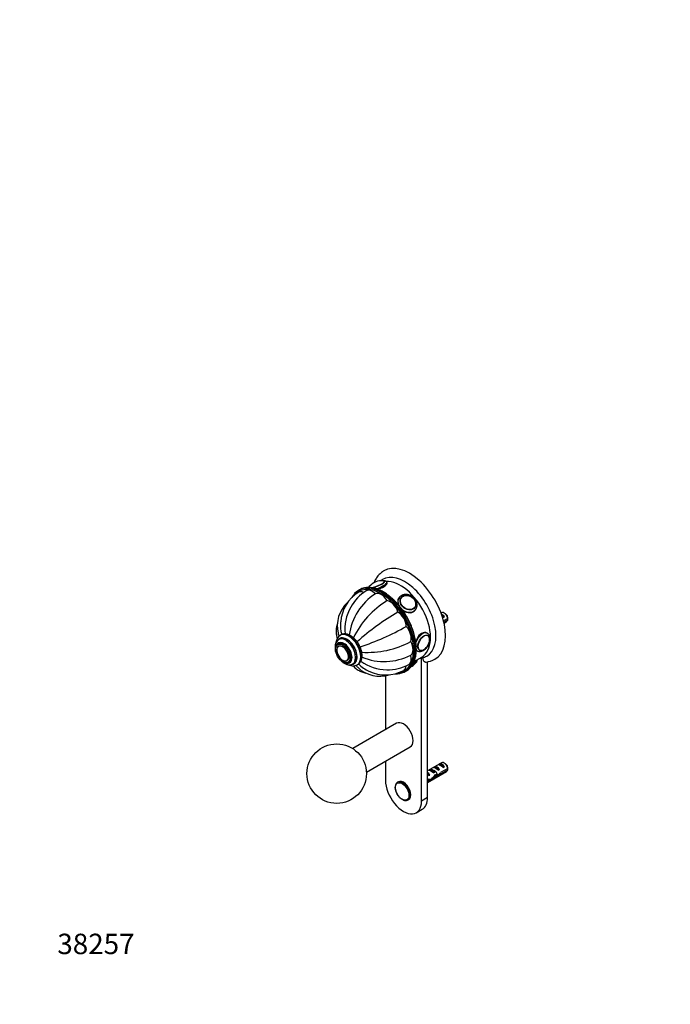
# Paper-space layout 'Layout1' of a CAD drawing. Units: millimetres. Extents: x 0 to 795, y 0 to 1158.
# Drawn here: x 0 to 383, y 0 to 579 of the extents above; entities that cross this region are included whole.
import ezdxf
from ezdxf import colors
from ezdxf.entities.mleader import LeaderData, LeaderLine
from ezdxf.math import Vec2, Vec3

# ---------------------------------------------------------------- set-up
doc = ezdxf.new("R2010")
doc.units = ezdxf.units.MM
doc.layers.add('DV7_Défaut', color=7, linetype='Continuous')
doc.layers.add('Défaut', color=7, linetype='Continuous')

# ---------------------------------------------------------------- blocks, each defined once
blk = doc.blocks.new('_DOT')
at = {"color": 0}
blk.add_line((0, 0), (-1, 0), dxfattribs=at)
at = {"color": 0, "const_width": 0.333}
blk.add_lwpolyline([(-0.1665, 0, 1), (0.1665, 0, 1)], format="xyb", close=True, dxfattribs=at)
blk = doc.blocks.new('SE6')
at = {"layer": 'DV7_Défaut', "color": 7, "linetype": 'Continuous'}
for p, q in [((199.86, 243.73), (199.15, 243.32)), ((215.98, 247.8), (215.88, 248.05)), ((223.06, 239.12), (222.7, 238.62)), ((224.17, 238.96), (224.11, 238.87)), ((232.28, 233.13), (232.34, 233.21)), ((232.52, 231.72), (232.87, 232.22)), ((248.03, 230.18), (247.74, 230.01)), ((248.2, 228.72), (249.66, 227.88)), ((248.96, 227.47), (249.66, 227.88)), ((251.62, 226.79), (249.2, 225.39)), ((249.38, 224.67), (251.62, 225.97)), ((250.38, 229.55), (249.53, 230.04)), ((249.51, 224.11), (251.03, 224.99)), ((188.27, 214.81), (187.57, 214.4)), ((188.81, 217.14), (188.46, 216.94)), ((239.8, 218.09), (239.47, 218.28)), ((239.88, 216.88), (239.87, 216.88)), ((187.63, 211.84), (186.92, 211.43)), ((187.56, 210.64), (187.55, 210.63)), ((231.94, 201.62), (236.36, 204.18)), ((233.43, 207.91), (233.8, 207.69)), ((234.88, 208.24), (234.89, 208.23)), ((236.24, 119.48), (236.24, 203.58)), ((192.54, 201.98), (192.56, 201.99)), ((192.92, 201.04), (193.63, 201.45)), ((195.82, 200.11), (196.52, 200.52)), ((198.46, 199.62), (198.81, 199.82)), ((233.56, 202.48), (233.54, 202.55)), ((239.77, 121.52), (239.77, 201.36)), ((215.03, 193.15), (215.03, 161.38)), ((226.65, 195.69), (227.36, 196.1)), ((221.63, 165.19), (195.87, 150.32)), ((203.87, 136.46), (229.63, 151.34)), ((215.03, 142.9), (215.03, 131.73)), ((248.03, 142), (239.77, 137.23)), ((243.32, 139.28), (244.03, 139.68)), ((244.03, 139.68), (246.83, 138.06)), ((246.15, 140.91), (246.86, 141.32)), ((246.86, 141.32), (249.66, 139.7)), ((248.96, 139.29), (249.66, 139.7)), ((250.38, 141.36), (249.53, 141.85)), ((239.77, 130.31), (251.03, 136.81)), ((239.77, 136.22), (240.3, 135.91)), ((240.46, 135.93), (240.3, 135.91)), ((240.46, 135.93), (240.3, 135.84)), ((240.3, 135.84), (240.3, 135.3)), ((240.3, 135.3), (241.18, 134.8)), ((240.49, 137.64), (241.2, 138.05)), ((240.57, 134.45), (241.18, 134.8)), ((241.2, 138.05), (244.01, 136.43)), ((243.3, 136.02), (244.01, 136.43)), ((244.62, 134.06), (244.01, 134.41)), ((245.18, 134.74), (246.05, 134.23)), ((246.13, 137.66), (246.83, 138.06)), ((247.54, 135.43), (246.99, 135.75)), ((251.62, 138.61), (247.45, 136.19)), ((247.54, 135.43), (251.62, 137.79)), ((222.63, 130.8), (222.18, 130.54)), ((240.76, 132.34), (239.77, 131.76)), ((239.77, 130.95), (240.61, 131.43)), ((240.61, 131.43), (239.91, 131.84)), ((240.86, 132.19), (241.81, 131.64)), ((228.18, 120.15), (228.63, 120.41)), ((239.77, 121.52), (236.24, 119.48)), ((233.13, 112.62), (236.67, 114.66))]:
    blk.add_line(p, q, dxfattribs=at)
blk.add_circle((186.39, 135.61), 17.5, dxfattribs=at)
for centre, radius, start, end in [((212.6, 239.91), 9.04, 81.2705, 141.16717), ((210.61, 223.48), 21.91, 121.06867, 176.62189), ((227.38, 212.75), 33.91, 122.62457, 172.60866), ((216.44, 221.92), 24.69, 120.84659, 152.16042), ((209.2, 231.42), 15.91, 141.31395, 151.25536), ((205.36, 222.52), 18.64, 132.70616, 193.46581), ((216.33, 220.81), 25.13, 149.81179, 187.08627), ((243.58, 192.36), 52.75, 121.51759, 153.93081), ((298.39, 101.25), 150.03, 120.44402, 131.78969), ((208.56, 226.4), 43.07, 0.52002, 1.83947), ((208.56, 225.58), 43.07, 0.52002, 1.59507), ((207.44, 222.82), 18.92, 174.0452, 196.68484), ((153.24, 352.66), 150.03, 288.21065, 299.55598), ((190.18, 210.39), 4.77, 123.21559, 184.52158), ((191.6, 212.21), 5.68, 124.24528, 174.62642), ((238.76, 214.98), 2.19, 5.7059, 61.28181), ((188.72, 208.72), 2.23, 123.49399, 173.34569), ((195.78, 209.62), 4.14, 30.64508, 35.20722), ((204.68, 259.88), 52.99, 266.1437, 298.40564), ((214.3, 235.42), 33.91, 247.39998, 297.37543), ((235.34, 210.8), 3.47, 244.1197, 304.42892), ((236.06, 205.32), 1.78, 266.53313, 282.93177), ((234.09, 213.51), 10.2, 283.54019, 300.8233), ((237.69, 214.02), 12.84, 275.39385, 300.14174), ((191.51, 203.72), 2.01, 252.31432, 295.30207), ((211.74, 211.49), 18.66, 226.59149, 287.37784), ((213.05, 213.12), 18.92, 223.30608, 245.91931), ((215.75, 221.82), 25.13, 232.93027, 270.14938), ((216.72, 221.45), 24.79, 267.89485, 299.12248), ((225.65, 206.28), 9.04, 298.866, 318.69456), ((215.19, 215.57), 21.96, 243.42683, 298.90048), ((208.56, 138.21), 43.07, 0.52002, 1.83947), ((208.56, 137.4), 43.07, 0.52002, 1.59507)]:
    blk.add_arc(centre, radius, start, end, dxfattribs=at)
for centre, major_axis, ratio, start_param, end_param in [((229.17, 228.89), (-15, 25.98), 0.57735, 3.140714, 6.282806), ((226.34, 227.26), (-13, 22.52), 0.57735, 3.140875, 6.284816), ((223.86, 225.83), (-12.5, 21.65), 0.57735, 3.141593, 5.995835), ((212.9, 219.5), (13.75, -23.82), 0.57735, 2.950102, 3.327518), ((212.55, 219.3), (-13.5, 23.38), 0.57735, 2.889088, 6.283185), ((213.61, 219.91), (-13.75, 23.82), 0.57735, 6.096054, 6.283185), ((212.9, 219.5), (13.75, -23.82), 0.57735, 0.190961, 2.950102), ((213.61, 219.91), (-13.75, 23.82), 0.57735, 3.324274, 6.096054), ((207.27, 237.05), (3.5, -6.06), 0.57735, 1.977984, 3.141724), ((209.93, 246.79), (-4.66, -1.81), 0.211325, 5.882544, 6.283185), ((209.9, 246.88), (-4.52, -1.75), 0.211325, 6.082023, 6.283185), ((209.9, 246.88), (-4.52, -1.75), 0.211325, 0, 0.118516), ((209.9, 246.88), (-4.52, -1.75), 0.211325, -0.351656, -0.201162), ((209.9, 246.88), (-4.52, -1.75), 0.211325, 0.702647, 3.340825), ((209.93, 246.79), (-4.66, -1.81), 0.211325, 0.858176, 3.542234), ((210.29, 245.88), (-5.59, -2.17), 0.211325, 1.368751, 3.14202), ((209.9, 246.88), (-4.52, -1.75), 0.211325, 3.340825, 3.493655), ((212.55, 219.3), (-13.5, 23.38), 0.57735, 0, 0.24449), ((202.8, 236.19), (3.5, -6.06), 0.57735, 2.463072, 3.141442), ((212.55, 235.22), (-3.5, 6.06), 0.57735, 4.726877, 6.268697), ((227.97, 235.67), (-4.91, 3.45), 0.788675, 0.015017, 0.946918), ((227.97, 235.67), (-4.91, 3.45), 0.788675, 0, 0.015017), ((228.26, 236.09), (-4.08, 2.87), 0.788675, 0, 0.040546), ((228.26, 236.09), (-4.08, 2.87), 0.788675, 5.69138, 6.283185), ((217.83, 230.96), (-3.5, 6.06), 0.57735, 4.334178, 5.875998), ((227.97, 235.67), (-4.91, 3.45), 0.788675, 1.451497, 3.141593), ((227.61, 235.17), (-4.91, 3.45), 0.788675, 2.991637, 3.141593), ((228.26, 236.09), (-4.08, 2.87), 0.788675, 3.101047, 3.235194), ((227.97, 235.67), (-4.91, 3.45), 0.788675, 3.141593, 3.162786), ((222.3, 224.93), (-3.5, 6.06), 0.57735, 3.941479, 5.483299), ((248.26, 226.85), (-1.5, 2.6), 0.57735, 4.775053, 5.648081), ((249.53, 227.59), (1.5, -2.6), 0.57735, 0.952846, 3.141593), ((248.76, 227.14), (-2.66, 1.93), 0.115702, 4.723481, 4.891272), ((250.38, 228.08), (0.9, -1.56), 0.57735, 1.066878, 2.356194), ((249.53, 227.59), (-1.5, 2.6), 0.57735, 3.141593, 3.759543), ((225.29, 218.04), (-3.5, 6.06), 0.57735, 3.54878, 5.0906), ((192.4, 207.66), (4.25, -7.36), 0.57735, 0, 3.366151), ((191.69, 207.26), (4.13, -7.14), 0.57735, 0, 3.143645), ((192.4, 207.66), (4.13, -7.14), 0.57735, 0, 3.141593), ((193.46, 208.28), (5, -8.66), 0.57735, 3.141593, 3.149625), ((193.46, 208.28), (5, -8.66), 0.57735, 0.0046, 3.141593), ((193.81, 208.48), (5, -8.66), 0.57735, 3.141593, 3.149625), ((193.81, 208.48), (5, -8.66), 0.57735, 0, 3.141593), ((236.8, 212.89), (3, 5.2), 0.57735, 0.001824, 1.942603), ((237.58, 212.44), (2.42, 4.19), 0.57735, 0, 3.926991), ((237.58, 212.44), (2.42, 4.19), 0.57735, 3.926991, 5.686736), ((237.39, 212.55), (2.5, 4.32), 0.57735, 0, 0.024415), ((237.58, 212.44), (2.42, 4.19), 0.57735, 5.686736, 6.283185), ((190.63, 206.64), (3.37, -5.85), 0.57735, 0, 3.792142), ((189.86, 206.2), (2.42, -4.19), 0.57735, 3.732157, 5.774982), ((189.86, 206.2), (2.42, -4.19), 0.57735, 0, 3.732157), ((190.05, 206.31), (2.5, -4.32), 0.57735, 3.141593, 3.166007), ((190.63, 206.64), (3, -5.2), 0.57735, 0, 3.141593), ((226.34, 211.34), (3.5, -6.06), 0.57735, 0.014488, 1.556308), ((225.29, 205.85), (-3.5, 6.06), 0.57735, 3.140229, 4.305202), ((236.8, 212.89), (3, 5.2), 0.57735, 2.890294, 3.147409), ((225.28, 226.65), (12.83, -22.22), 0.57735, -0.227681, -0.156304), ((189.86, 206.2), (2.42, -4.19), 0.57735, 5.774982, 6.283185), ((190.63, 206.64), (3.37, -5.85), 0.57735, 5.632636, 6.283185), ((190.05, 206.31), (2.5, -4.32), 0.57735, 6.224026, 6.283185), ((192.4, 207.66), (4.25, -7.36), 0.57735, 6.051625, 6.283185), ((191.69, 207.26), (4.13, -7.14), 0.57735, 6.280836, 6.283185), ((222.3, 202.41), (-3.5, 6.06), 0.57735, 3.14141, 3.81381), ((212.9, 219.5), (13.75, -23.82), 0.57735, 0, 0.190961), ((213.61, 219.91), (-13.75, 23.82), 0.57735, 3.141593, 3.324274), ((228.35, 199.32), (4.52, 1.75), 0.211325, -1.117738, -0.756725), ((227.97, 200.31), (5.59, 2.17), 0.211325, 5.308684, 6.283185), ((212.9, 219.5), (13.75, -23.82), 0.57735, 6.094613, 6.283185), ((225.63, 158.27), (-4, 6.93), 0.57735, 3.141593, 6.283185), ((245.93, 137.33), (-2.66, 1.93), 0.115702, 4.723481, 6.168949), ((245.43, 137.04), (-1.5, 2.6), 0.57735, 4.775053, 6.220521), ((248.76, 138.96), (-2.66, 1.93), 0.115702, 4.723481, 6.168949), ((248.26, 138.67), (-1.5, 2.6), 0.57735, 4.775053, 6.220521), ((249.53, 139.4), (1.5, -2.6), 0.57735, 0.952846, 3.141593), ((250.38, 139.89), (0.9, -1.56), 0.57735, 1.066878, 2.356194), ((242.12, 141.9), (3.63, 6.29), 0.57735, 3.445319, 3.565492), ((244.77, 136.65), (-5.42, 0.09), 0.238952, 0.405686, 0.658366), ((242.12, 141.9), (3.28, 5.69), 0.57735, 3.397247, 3.525106), ((240.72, 134.32), (-2.96, 1.75), 0.010512, -1.514056, -1.239771), ((239.77, 133.77), (-1.5, 2.6), 0.57735, 4.775053, 5.245107), ((243.11, 135.69), (-2.66, 1.93), 0.115702, 4.723481, 6.168949), ((242.6, 135.4), (-1.5, 2.6), 0.57735, 4.775053, 6.220521), ((242.65, 135.43), (-6.05, -5.73), 0.282797, 1.174727, 1.629027), ((240.56, 134.23), (6.05, 5.73), 0.282797, 4.693365, 5.136135), ((244.12, 136.28), (5.22, -0.24), 0.23758, 4.802041, 5.141878), ((242.38, 135.27), (5.22, -0.24), 0.23758, -1.11563, -0.779706), ((246.69, 137.76), (-7.57, -6.62), 0.231198, 1.287888, 1.482042), ((244.12, 136.28), (7.57, 6.62), 0.231198, -1.492103, -1.324655), ((249.53, 139.4), (-1.5, 2.6), 0.57735, 3.141593, 3.759543), ((225.63, 125.61), (-7.5, 12.99), 0.57735, 0.785398, 3.926991), ((225.18, 125.34), (3, -5.2), 0.57735, 0.011492, 3.14684), ((225.63, 125.61), (3, -5.2), 0.57735, 0, 3.141593), ((237.73, 132.59), (5.22, -0.24), 0.23758, -0.973859, -0.66133), ((239.47, 133.59), (5.22, -0.24), 0.23758, -1.308756, -1.038374), ((225.18, 125.34), (3, -5.2), 0.57735, 0, 0.011492), ((229.17, 127.65), (-7.5, 12.99), 0.57735, 3.141593, 3.926991)]:
    blk.add_ellipse(centre, major_axis=major_axis, ratio=ratio, start_param=start_param, end_param=end_param, dxfattribs=at)
for centre, major_axis, ratio in [((228.32, 236.17), (-4.09, 2.88), 0.788675), ((228.35, 236.22), (-3.96, 2.79), 0.788675), ((237.51, 212.48), (2.5, 4.33), 0.57735), ((189.92, 206.23), (3, -5.2), 0.57735), ((189.92, 206.23), (2.5, -4.33), 0.57735), ((224.84, 125.15), (2.83, -4.9), 0.57735)]:
    blk.add_ellipse(centre, major_axis=major_axis, ratio=ratio, dxfattribs=at)
for points, knots in [([(214.18, 254.87), (213.84, 254.67), (213.24, 254.31), (212.29, 253.57), (211.4, 252.74), (210.57, 251.82), (209.82, 250.8), (209.14, 249.71), (208.64, 248.71), (208.37, 248.08), (208.27, 247.86)], [0, 0, 0, 0, 0.116347, 0.248862, 0.381618, 0.515177, 0.650038, 0.786601, 0.925136, 1, 1, 1, 1]), ([(213.32, 249.75), (213.1, 249.62), (212.71, 249.4), (212.31, 249.11), (212.1, 248.95)], [0, 0, 0, 0, 0.473298, 1, 1, 1, 1]), ([(215.87, 248.04), (215.84, 248.11), (215.79, 248.28), (215.58, 248.51), (215.31, 248.71), (215.01, 248.84), (214.66, 248.92), (214.22, 248.95), (213.84, 248.93), (213.61, 248.9), (213.59, 248.9)], [0, 0, 0, 0, 0.063, 0.182105, 0.297751, 0.42074, 0.564131, 0.747771, 0.980694, 1, 1, 1, 1]), ([(229.7, 198.01), (229.9, 198.22), (230.29, 198.66), (230.88, 199.52), (231.45, 200.51), (231.95, 201.6), (232.36, 202.77), (232.7, 204.01), (232.95, 205.32), (233.12, 206.69), (233.21, 208.11), (233.21, 209.59), (233.13, 211.11), (232.96, 212.66), (232.71, 214.25), (232.38, 215.86), (231.98, 217.49), (231.49, 219.13), (230.93, 220.77), (230.29, 222.4), (229.58, 224.03), (228.81, 225.64), (227.97, 227.22), (227.07, 228.78), (226.12, 230.29), (225.11, 231.76), (224.05, 233.19), (222.95, 234.55), (221.81, 235.85), (220.63, 237.09), (219.42, 238.25), (218.19, 239.34), (216.94, 240.34), (215.68, 241.26), (214.4, 242.09), (213.12, 242.82), (211.84, 243.45), (210.57, 243.98), (209.3, 244.41), (208.06, 244.74), (206.84, 244.96), (205.64, 245.06), (204.49, 245.06), (203.5, 244.97), (202.98, 244.86), (202.76, 244.81)], [0, 0, 0, 0, 0.017, 0.040359, 0.063791, 0.087295, 0.110863, 0.134482, 0.158139, 0.18182, 0.205515, 0.229216, 0.252917, 0.276613, 0.300304, 0.323989, 0.347667, 0.371338, 0.395005, 0.418666, 0.442324, 0.465979, 0.489632, 0.513285, 0.536938, 0.560592, 0.584248, 0.607908, 0.631571, 0.655241, 0.678917, 0.7026, 0.726291, 0.74999, 0.773698, 0.797414, 0.821136, 0.844859, 0.868579, 0.892285, 0.915968, 0.939612, 0.963204, 0.986729, 1, 1, 1, 1]), ([(205.81, 245.88), (205.77, 245.85), (205.57, 245.7), (205.25, 245.43), (205.03, 245.19), (204.93, 245.05)], [0, 0, 0, 0, 0.111716, 0.561064, 1, 1, 1, 1]), ([(205.37, 245.28), (205.35, 245.22), (205.32, 245.16), (205.3, 245.07), (205.3, 245.05)], [0, 0, 0, 0, 0.683813, 1, 1, 1, 1]), ([(210.21, 244.09), (211.67, 244.43), (213.15, 244.92), (215.33, 246.18), (215.98, 246.94), (216.02, 247.62), (216.01, 247.72), (215.97, 247.81)], [0, 0, 0, 0, 0.444874, 0.444874, 0.909249, 0.909249, 1, 1, 1, 1]), ([(214.66, 248.39), (214.66, 248.41), (214.65, 248.5), (214.51, 248.65), (214.4, 248.72), (214.33, 248.76)], [0, 0, 0, 0, 0.081988, 0.555694, 1, 1, 1, 1]), ([(222.84, 238.8), (222.47, 238.27), (222.26, 237.65), (222.22, 236.27), (222.41, 235.49), (222.77, 234.72)], [0, 0, 0, 0, 0.479629, 0.479629, 1, 1, 1, 1]), ([(232.93, 232.32), (233.04, 232.49), (233.25, 232.83), (233.49, 233.46), (233.63, 234.15), (233.66, 234.88), (233.58, 235.61), (233.39, 236.35), (233.1, 237.08), (232.7, 237.79), (232.21, 238.45), (231.64, 239.06), (230.99, 239.6), (230.29, 240.07), (229.53, 240.45), (228.75, 240.74), (227.95, 240.92), (227.14, 241.01), (226.35, 240.98), (225.59, 240.85), (224.88, 240.6), (224.23, 240.26), (223.66, 239.83), (223.25, 239.41), (223.08, 239.14), (223.02, 239.05)], [0, 0, 0, 0, 0.036254, 0.0797, 0.123231, 0.167035, 0.211221, 0.255811, 0.300754, 0.345961, 0.391344, 0.436836, 0.482398, 0.528013, 0.573685, 0.619416, 0.665199, 0.711002, 0.756758, 0.802361, 0.847677, 0.892577, 0.936991, 0.980942, 1, 1, 1, 1]), ([(232.53, 233.55), (232.6, 233.67), (232.75, 233.94), (232.9, 234.48), (232.97, 235.11), (232.93, 235.77), (232.78, 236.44), (232.52, 237.1), (232.16, 237.74), (231.71, 238.34), (231.19, 238.88), (230.59, 239.36), (229.93, 239.77), (229.24, 240.09), (228.52, 240.31), (227.8, 240.44), (227.09, 240.45), (226.53, 240.4), (226.27, 240.32), (226.19, 240.3)], [0, 0, 0, 0, 0.037309, 0.099099, 0.161032, 0.223227, 0.28571, 0.348436, 0.411331, 0.474329, 0.537383, 0.60047, 0.663586, 0.726732, 0.789913, 0.85312, 0.916328, 0.979482, 1, 1, 1, 1]), ([(224.89, 232.02), (225.66, 231.36), (226.54, 230.84), (228.82, 230.04), (230.27, 230.09), (231.88, 231.02), (232.31, 231.42), (232.64, 231.9)], [0, 0, 0, 0, 0.308334, 0.308334, 0.786194, 0.786194, 1, 1, 1, 1]), ([(186.78, 223.75), (186.68, 223.45), (186.46, 222.73), (186.2, 221.58), (186.04, 220.31), (186, 219.04), (186.08, 217.78), (186.28, 216.54), (186.5, 215.64), (186.66, 215.14), (186.69, 215.05)], [0, 0, 0, 0, 0.107752, 0.254274, 0.398727, 0.541713, 0.683851, 0.825631, 0.967621, 1, 1, 1, 1]), ([(198.83, 199.85), (198.96, 199.92), (199.25, 200.09), (199.72, 200.5), (200.19, 201.04), (200.59, 201.67), (200.9, 202.37), (201.14, 203.15), (201.28, 204), (201.34, 204.9), (201.3, 205.85), (201.18, 206.82), (200.96, 207.82), (200.67, 208.82), (200.3, 209.82), (199.85, 210.8), (199.34, 211.75), (198.76, 212.66), (198.13, 213.53), (197.45, 214.35), (196.72, 215.09), (195.96, 215.77), (195.17, 216.36), (194.35, 216.86), (193.52, 217.25), (192.68, 217.54), (191.84, 217.71), (191.03, 217.76), (190.24, 217.68), (189.53, 217.49), (189.02, 217.28), (188.8, 217.13), (188.76, 217.1)], [0, 0, 0, 0, 0.017156, 0.04895, 0.080794, 0.113096, 0.146163, 0.180131, 0.21494, 0.250368, 0.286136, 0.321995, 0.357794, 0.393493, 0.429093, 0.464619, 0.500105, 0.535591, 0.571111, 0.606702, 0.642407, 0.678266, 0.71431, 0.750549, 0.786942, 0.823311, 0.859359, 0.894726, 0.929114, 0.962446, 0.994896, 1, 1, 1, 1]), ([(239.55, 218.23), (239.55, 218.23), (239.55, 218.23), (238.63, 218.76), (237.4, 218.73), (235.18, 217.45), (234.2, 216.21), (233.28, 214.17), (233.06, 213.55), (232.9, 212.93)], [0, 0, 0, 0, 0.000039, 0.000039, 0.414308, 0.414308, 0.828577, 0.828577, 1, 1, 1, 1]), ([(237.3, 207.94), (237.43, 208.02), (237.73, 208.2), (238.26, 208.6), (238.84, 209.15), (239.38, 209.76), (239.87, 210.44), (240.3, 211.16), (240.67, 211.91), (240.97, 212.68), (241.18, 213.46), (241.31, 214.23), (241.36, 214.99), (241.3, 215.71), (241.14, 216.38), (240.89, 216.97), (240.56, 217.47), (240.19, 217.85), (239.92, 218), (239.79, 218.08)], [0, 0, 0, 0, 0.033903, 0.096472, 0.158861, 0.221037, 0.283023, 0.344916, 0.406842, 0.468905, 0.531241, 0.593988, 0.657248, 0.721002, 0.784786, 0.847596, 0.901936, 0.960172, 1, 1, 1, 1]), ([(185.42, 210.01), (185.42, 209.84), (185.43, 209.42), (185.51, 208.64), (185.69, 207.8), (185.85, 207.24), (185.93, 207)], [0, 0, 0, 0, 0.1623517, 0.4606253, 0.7581284, 1, 1, 1, 1]), ([(234.92, 208.21), (235.04, 208.13), (235.35, 208.02), (235.83, 207.95), (236.34, 207.99), (236.87, 208.13), (237.29, 208.31), (237.5, 208.43), (237.55, 208.46)], [0, 0, 0, 0, 0.187846, 0.375256, 0.565168, 0.759124, 0.948583, 1, 1, 1, 1]), ([(233.18, 208.15), (233.29, 208.02), (233.41, 207.92), (233.55, 207.84), (233.55, 207.84), (233.55, 207.84)], [0, 0, 0, 0, 0.9951512, 0.9951512, 1, 1, 1, 1]), ([(237.02, 203.81), (237.02, 203.58), (237.03, 203.35), (237.09, 202.93), (237.13, 202.72), (237.26, 202.34), (237.33, 202.17), (237.52, 201.86), (237.63, 201.72), (237.88, 201.49), (238.01, 201.4), (238.24, 201.3), (238.32, 201.28), (238.49, 201.24), (238.58, 201.23), (238.75, 201.22), (238.82, 201.23), (238.9, 201.23)], [0, 0, 0, 0, 0.155895, 0.155895, 0.31179, 0.31179, 0.467685, 0.467685, 0.62358, 0.62358, 0.779475, 0.779475, 0.857423, 0.857423, 0.93537, 0.93537, 1, 1, 1, 1]), ([(188.79, 202.17), (188.87, 202.08), (189.17, 201.78), (189.72, 201.28), (190.44, 200.74), (191.2, 200.28), (191.97, 199.93), (192.76, 199.7), (193.51, 199.59), (194.23, 199.59), (194.91, 199.72), (195.45, 199.9), (195.71, 200.06), (195.8, 200.12)], [0, 0, 0, 0, 0.037578, 0.142848, 0.248853, 0.355644, 0.463041, 0.570106, 0.675506, 0.767503, 0.866191, 0.961554, 1, 1, 1, 1]), ([(193.57, 199.6), (193.82, 199.49), (194.34, 199.29), (195.15, 199.09), (195.97, 199), (196.77, 199.03), (197.51, 199.19), (198.1, 199.4), (198.38, 199.58), (198.48, 199.65)], [0, 0, 0, 0, 0.145032, 0.30975, 0.47193, 0.630033, 0.783312, 0.932197, 1, 1, 1, 1]), ([(195.94, 199.02), (195.96, 199.01), (196.27, 198.67), (196.89, 198.04), (197.89, 197.22), (198.94, 196.51), (200.05, 195.9), (201.2, 195.4), (202.38, 195.01), (203.18, 194.82), (203.58, 194.74)], [0, 0, 0, 0, 0.006972, 0.153675, 0.298065, 0.440726, 0.582268, 0.723264, 0.864187, 1, 1, 1, 1]), ([(230.7, 199.28), (230.77, 199.31), (231.05, 199.46), (231.53, 199.72), (232.09, 200.06), (232.59, 200.41), (233.02, 200.77), (233.33, 201.12), (233.53, 201.47), (233.64, 201.8), (233.66, 202.16), (233.59, 202.36), (233.56, 202.48)], [0, 0, 0, 0, 0.037849, 0.161603, 0.286984, 0.415314, 0.549423, 0.69619, 0.781641, 0.859124, 0.9326, 1, 1, 1, 1]), ([(221.03, 194.36), (221.38, 194.35), (222.12, 194.36), (223.04, 194.44), (223.54, 194.55), (223.73, 194.6)], [0, 0, 0, 0, 0.381491, 0.796808, 1, 1, 1, 1]), ([(222.17, 130.52), (222.02, 130.43), (221.77, 130.27), (221.42, 129.88), (221.14, 129.4), (220.94, 128.85), (220.81, 128.22), (220.78, 127.54), (220.83, 126.81), (220.96, 126.05), (221.18, 125.28), (221.48, 124.51), (221.84, 123.76), (222.27, 123.04), (222.76, 122.36), (223.29, 121.74), (223.86, 121.18), (224.45, 120.71), (225.07, 120.33), (225.69, 120.04), (226.31, 119.87), (226.92, 119.8), (227.48, 119.86), (227.93, 120), (228.13, 120.13), (228.21, 120.18)], [0, 0, 0, 0, 0.0368, 0.07892, 0.121477, 0.164982, 0.209477, 0.25465, 0.300119, 0.345595, 0.390986, 0.436287, 0.481528, 0.526749, 0.571992, 0.617293, 0.662698, 0.708253, 0.753991, 0.799901, 0.84583, 0.891402, 0.936114, 0.979631, 1, 1, 1, 1])]:
    blk.add_open_spline(points, degree=3, knots=knots, dxfattribs=at)
for points in [[(187.23, 218.18), (187.36, 217.59), (187.53, 217), (187.74, 216.41)], [(198.91, 197.93), (198.47, 198.34), (198.05, 198.78), (197.65, 199.26)]]:
    blk.add_open_spline(points, degree=3, dxfattribs=at)
for points, weights, knots in [([(242, 137.11), (242.06, 137.26), (242.16, 137.38), (242.65, 138.01), (243.56, 137.59), (244.46, 137.17), (244.96, 136.17), (245.46, 135.17), (245.14, 134.64), (244.84, 134.15), (244.17, 134.57)], [0.956172611964, 0.972400768614, 1, 0.866025403784, 1, 0.866025403784, 1, 0.866025403784, 1, 0.874822595361, 0.983560919148], [0, 0, 0, 0.049755, 0.049755, 0.291281, 0.291281, 0.532807, 0.532807, 0.774333, 0.774333, 1, 1, 1]), ([(244.64, 134.73), (244.72, 134.78), (244.77, 134.87), (244.81, 134.93), (244.83, 135.01)], [0.949205171322, 0.965947330731, 1, 0.977794828229, 0.96295030045], [0, 0, 0, 0.605296, 0.605296, 1, 1, 1]), ([(240.96, 132.34), (240.93, 132.25), (240.89, 132.19), (240.67, 131.82), (240.21, 131.98)], [0.966359380802, 0.980275836797, 1, 0.904147602538, 0.945450790669], [0, 0, 0, 0.170659, 0.170659, 1, 1, 1])]:
    blk.add_rational_spline(points, weights, degree=2, knots=knots, dxfattribs=at)

psp = doc.layouts.get("Layout1")

# ---------------------------------------------------------------- block references
at = {"layer": 'Défaut'}
psp.add_blockref('SE6', (0, 0), dxfattribs=at)

# ---------------------------------------------------------------- leaders
at = {"layer": 'Défaut', "color": 7, "linetype": 'Continuous'}
ml = psp.add_multileader_mtext('Standard', dxfattribs=at)
ml.set_content('{\\pxsm0.9;\\fSolid Edge ISO|b1||i0||c0|p34;\\W1.;28/05/2010\\P}', color=256)
ml.set_leader_properties()
ml.set_arrow_properties(name='DOT')
ml.build(insert=Vec2(0, 0))
ml.multileader.update_dxf_attribs({"leader_type": 0, "dogleg_length": 0, "arrow_head_size": 12})
ctx = ml.context
ctx.base_point, ctx.char_height, ctx.arrow_head_size, ctx.landing_gap_size = Vec3(705.33, 1150.61), 12, 12, 4.2
notes = []
notes.append((ctx, [(0, (0, 0, 0), (0, 0), (1, 0), 1, [])]))
ctx.mtext.insert = Vec3(709.53, 1156.73)
ml = psp.add_multileader_mtext('Standard', dxfattribs=at)
ml.set_content('{\\pxsm0.9;\\fArial|b1||i0||c0|p34;\\W1.;517\\P}', color=256)
ml.set_leader_properties()
ml.set_arrow_properties(name='DOT')
ml.build(insert=Vec2(0, 0))
ml.multileader.update_dxf_attribs({"leader_type": 0, "dogleg_length": 0, "arrow_head_size": 12})
ctx = ml.context
ctx.base_point, ctx.char_height, ctx.arrow_head_size, ctx.landing_gap_size = Vec3(61.39, 1150.93), 12, 12, 4.2
notes.append((ctx, [(0, (0, 0, 0), (0, 0), (1, 0), 1, [])]))
ctx.mtext.insert = Vec3(65.59, 1157.03)
ml = psp.add_multileader_mtext('Standard', dxfattribs=at)
ml.set_content('{\\pxsm0.9;\\fArial|b1||i0||c0|p34;\\W1.;38257\\P}', color=256)
ml.set_leader_properties()
ml.set_arrow_properties(name='DOT')
ml.build(insert=Vec2(0, 0))
ml.multileader.update_dxf_attribs({"leader_type": 0, "dogleg_length": 0, "arrow_head_size": 12})
ctx = ml.context
ctx.base_point, ctx.char_height, ctx.arrow_head_size, ctx.landing_gap_size = Vec3(17.92, 35.38), 12, 12, 4.2
notes.append((ctx, [(0, (0, 0, 0), (0, 0), (1, 0), 1, [])]))
ctx.mtext.insert = Vec3(22.12, 41.5)
for ctx, leaders in notes:
    for number, flags, end, landing, length, lines in leaders:
        leader = LeaderData()
        leader.index, (leader.has_last_leader_line, leader.has_dogleg_vector, leader.attachment_direction) = number, flags
        leader.last_leader_point, leader.dogleg_vector, leader.dogleg_length = Vec3(end), Vec3(landing), length
        for number, points, colour, breaks in lines:
            line = LeaderLine()
            line.index, line.vertices, line.color, line.breaks = number, Vec3.list(points), colors.encode_raw_color(colour), breaks
            leader.lines.append(line)
        ctx.leaders.append(leader)

doc.saveas('drawing.dxf')
